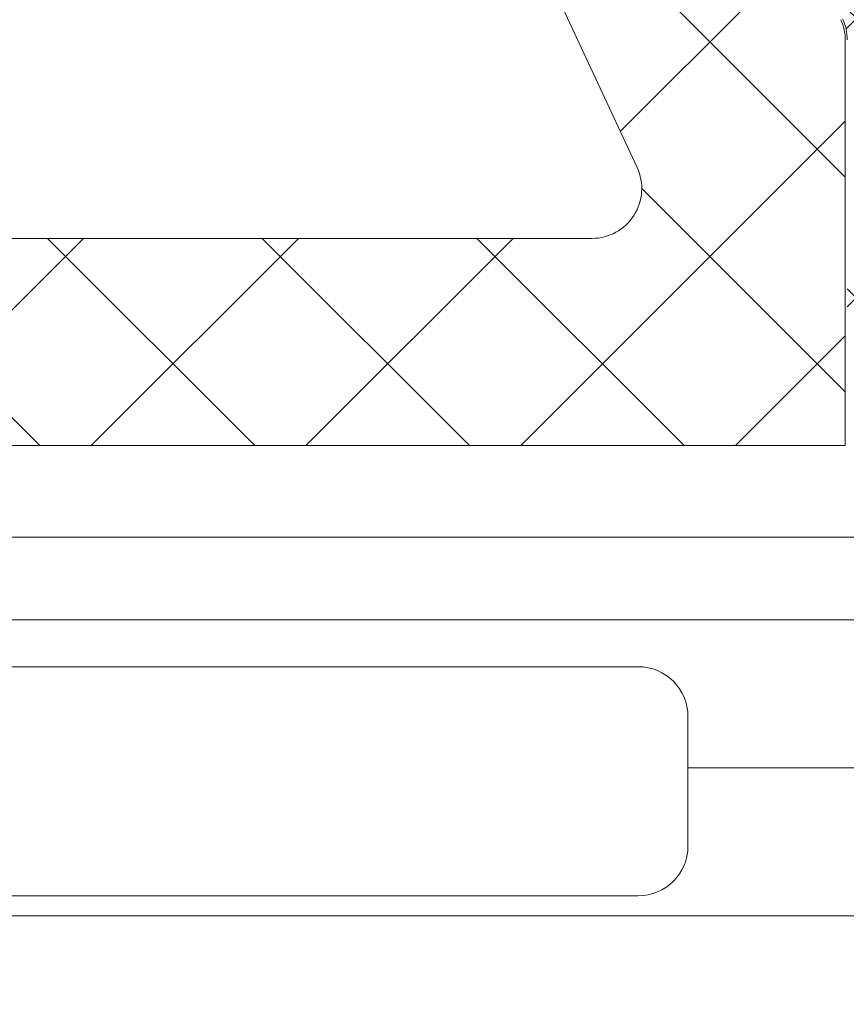
# Model space of a CAD drawing. Units: millimetres. Extents: x 0 to 1050, y 0 to 1485.
# Drawn here: x 439 to 448, y 1148 to 1158 of the extents above; entities that cross this region are included whole.
import ezdxf

# ---------------------------------------------------------------- set-up
doc = ezdxf.new("R2010")
doc.units = ezdxf.units.MM
for name, color, linetype, lineweight in [('0S-Profile Aluminium', 254, 'Continuous', 0), ('0S-Profile EPDM', 22, 'Continuous', 0), ('0S-Profile Isolator', 91, 'Continuous', 0), ('0S-Profile PVC-U', 22, 'Continuous', 0), ('0S-Shading EPDM', 25, 'Continuous', 0), ('0S-Shading Isolator', 103, 'Continuous', 0), ('0S-Shading PVC-U', 253, 'Continuous', 0)]:
    doc.layers.add(name, color=color, linetype=linetype, lineweight=lineweight)
doc.layers.add('Window System', color=7, linetype='Continuous')
pattern_1 = [(90, (0, 0), (-1.485899999999999, 3e-16), [])]

# ---------------------------------------------------------------- blocks, each defined once
blk = doc.blocks.new('284031__215A41C2_8D5C_49B8_8051_ADBADCBB2F59___6E576666_D310_4DFB_8CD0_5DB69F642A19_')
at = {"layer": '0S-Shading PVC-U'}
h = blk.add_hatch(dxfattribs=at)
h.set_pattern_fill('ANSI31', color=256, scale=0.4680000000000001, angle=45, style=0)
h.set_pattern_definition(pattern_1)
edge = h.paths.add_edge_path()
edge.add_line((29.00000000023793, 51.29260840990326), (29.00002292155802, 25.45125658823252))
edge.add_arc((29.20416178718003, 25.45537538707203), 0.2041804127758791, 181.15586894386, 269.5149389341529)
edge.add_line((29.2024332342843, 25.25120229122876), (33.30243323427306, 25.25120229122876))
edge.add_ellipse((33.30243323427306, 24.75120229122882), major_axis=(0, 0.4999999999999432), ratio=1, start_angle=270, end_angle=360, ccw=False)
edge.add_line((33.802433234273, 24.75120229122882), (33.802433234273, 23.92045306784115))
edge.add_ellipse((32.80243323427291, 23.92045306784115), major_axis=(0, 1.000000000000071), ratio=1, start_angle=194.9999999990661, end_angle=270, ccw=False)
edge.add_line((33.06125227935971, 22.95452724154779), (32.30243323427306, 22.75120229122876))
edge.add_line((32.30243323427306, 22.75120229122876), (32.30243323427306, 23.75120229122877))
edge.add_line((32.30243323427306, 23.75120229122877), (30.00243323428811, 23.75120229122877))
edge.add_arc((30.00414226812572, 22.74707631855114), 1.004127427074073, 90.09751797488717, 179.7701403215255)
edge.add_line((29.00002292155802, 22.75110467439811), (29.00002292155802, 19.75122632025381))
edge.add_arc((30.00414248000591, 19.75532877543037), 1.004127938958013, 180.2340877213593, 269.9024699847287)
edge.add_line((30.00243323428556, 18.75120229122876), (32.30243323427304, 18.75120229122876))
edge.add_line((32.30243323427304, 18.75120229122876), (32.30243323427317, 19.75120229122871))
edge.add_line((32.30243323427317, 19.75120229122871), (33.06125227939552, 19.54787734086994))
edge.add_ellipse((32.80243323427312, 18.58195151458676), major_axis=(0, 0.9999999999994617), ratio=1, start_angle=270, end_angle=344.9999999988129, ccw=False)
edge.add_line((33.80243323427258, 18.58195151458733), (33.80243323427305, 17.75120229122905))
edge.add_ellipse((33.30243323427306, 17.75120229122876), major_axis=(0, 0.5), ratio=1, start_angle=180, end_angle=270, ccw=False)
edge.add_line((33.30243323427306, 17.25120229122876), (29.20243323428469, 17.25120229122876))
edge.add_arc((29.20243323428469, 17.05120229122877), 0.1999999999999886, 90, 180)
edge.add_line((29.00243323428469, 17.05120229122661), (29.00111268929476, 16.2101300461008))
edge.add_ellipse((28.50111536862897, 16.21010925689819), major_axis=(0, 0.4999973210979703), ratio=1, start_angle=180.0020240769082, end_angle=270.0023822800018, ccw=False)
edge.add_line((28.50113303193751, 15.71011193611218), (27.69079973539076, 15.71008330962974))
edge.add_arc((27.69081033343269, 15.41008330981691), 0.2999999999999968, 90.00202407691447, 180.0020752982497)
edge.add_line((27.39081033362949, 15.4100724435803), (27.39122921384228, 13.0100740742406))
edge.add_ellipse((26.89123323682728, 13.01005332437421), major_axis=(0, 0.4999959774455611), ratio=1, start_angle=180.0020872367507, end_angle=270.00237777861173, ccw=False)
edge.add_line((26.89125145125752, 12.51005734726038), (23.41470721164119, 12.50993069970389))
edge.add_ellipse((23.55698200855541, 13.4997539283803), major_axis=(0, 0.999996070924482), ratio=1, start_angle=57.27505919804622, end_angle=171.8204672459865, ccw=False)
edge.add_line((22.71570977789663, 14.04035838247478), (24.03409677568368, 16.3240629837299))
edge.add_arc((23.60107500404301, 16.57404727380663), 0.5000000000000037, 330.0020786985442, 360.0018117434856)
edge.add_line((24.10107500379304, 16.57406308424987), (24.09998869139985, 50.92833079431193))
edge.add_arc((23.59998869164977, 50.92831498386867), 0.5000000000000508, 0.00181174348567, 30.00207189722583)
edge.add_line((24.0329923529018, 51.17833064206304), (22.71443992344535, 53.4619397313125))
edge.add_ellipse((23.55567298966564, 54.00260512706296), major_axis=(0, 0.9999960709244784), ratio=1, start_angle=8.183683349789419, end_angle=122.7290913977221, ccw=False)
edge.add_line((23.41332648878381, 54.99241804653365), (26.88987052002938, 54.99254469409657))
edge.add_ellipse((26.88988873445962, 54.49254871698275), major_axis=(0, 0.4999959774455875), ratio=1, start_angle=269.9941505605964, end_angle=360.00208723675064, ccw=False)
edge.add_line((27.38988470929952, 54.49249767140515), (27.38963969245171, 52.09260728859731))
edge.add_arc((27.68963969088825, 52.0925766604513), 0.2999999999999983, 179.9941504549236, 270.0020240769144)
edge.add_line((27.68965028893018, 51.79257666063853), (28.49998501583149, 51.79260528718653))
edge.add_ellipse((28.50000267914015, 51.29260796640051), major_axis=(0, 0.4999973210979807), ratio=1, start_angle=270.0000508192582, end_angle=360.00202407692285, ccw=False)
edge = h.paths.add_edge_path()
edge.add_line((27.70055130142635, 40.10119604774752), (27.70055130142633, 48.95118994053621))
edge.add_arc((27.2005512993387, 48.95118994053621), 0.5000000020876314, 0, 90)
edge.add_line((27.2005512993387, 49.45118994262384), (25.90053698081173, 49.45118994236243))
edge.add_arc((25.90053698091737, 48.95119358170581), 0.4999963606566098, 90.00000001210594, 180)
edge.add_line((25.40054062026076, 48.95119358170581), (25.40054062026074, 40.1011924065081))
edge.add_arc((25.90053698091725, 40.1011924065081), 0.4999963606565033, 180, 270)
edge.add_line((25.90053698091725, 39.60119604585162), (27.20053472658671, 39.60119604586487))
edge.add_arc((27.20055129926902, 40.10119604774752), 0.5000000021573007, 269.9981009105044, 359.9999999999999)
edge = h.paths.add_edge_path()
edge.add_line((27.70055130141594, 29.40118994304766), (27.70055130141597, 38.1011960465633))
edge.add_arc((27.20055130141596, 38.1011960465633), 0.5000000000000036, 0, 90.00000000119365)
edge.add_line((27.20055130140554, 38.6011960465633), (25.90054062026361, 38.6011960465633))
edge.add_arc((25.90054062026361, 38.1011960465633), 0.5000000000000142, 90, 180)
edge.add_line((25.4005406202636, 38.1011960465633), (25.4005406202636, 29.40118994304766))
edge.add_arc((25.9005406202636, 29.40118994304766), 0.4999999999999929, 180, 269.9999999999984)
edge.add_line((25.90054062026359, 28.90118994304766), (27.20055130141594, 28.90118994304766))
edge.add_arc((27.20055130141594, 29.40118994304766), 0.5, 270, 360)
edge = h.paths.add_edge_path()
edge.add_arc((25.90053698090692, 27.40119358240429), 0.4999963606565672, 90.0000000121043, 180.0004170428646)
edge.add_line((25.4005406202636, 27.40118994304765), (25.4005406202636, 18.55121130535235))
edge.add_arc((25.90055587905266, 18.55121130535235), 0.5000152587890554, 180, 270)
edge.add_line((25.90055587905266, 18.05119604656335), (27.20056656020501, 18.05119604656329))
edge.add_arc((27.20056656020501, 18.55118078777423), 0.4999847412109304, 270, 360)
edge.add_line((27.70055130141594, 18.55118078777423), (27.70055130141594, 27.40118994123469))
edge.add_arc((27.20055129932833, 27.40118994123469), 0.5000000020876172, 0, 90)
edge.add_line((27.20055129932833, 27.90118994332232), (25.90053698080129, 27.9011899430609))
at = {"layer": '0S-Profile Aluminium', "color": 7}
for points in [[(27.2005512993387, 49.45118994262384), (25.90053698081173, 49.45118994236243)], [(25.40054062026076, 48.95119358170581), (25.40054062026074, 40.1011924065081)], [(27.70055130142635, 40.10119604774752), (27.70055130142633, 48.95118994053621)]]:
    blk.add_lwpolyline(points, dxfattribs=at)
for centre, radius, start, end in [((25.90053698091737, 48.95119358170581), 0.4999963606566098, 90.00000001210594, 180), ((27.2005512993387, 48.95118994053621), 0.5000000020876314, 0, 90)]:
    blk.add_arc(centre, radius, start, end, dxfattribs=at)
at = {"layer": '0S-Profile PVC-U', "color": 7}
blk.add_lwpolyline([(29.00000000023793, 51.29260840990326), (29.00002292155802, 25.45125658823252)], dxfattribs=at)
blk = doc.blocks.new('366260__6F9EF3B9_3C11_4167_ABF6_ECF0E72E5867_')
at = {"layer": '0S-Profile PVC-U', "color": 7, "true_color": 0xffffff}
blk.add_blockref('284031__215A41C2_8D5C_49B8_8051_ADBADCBB2F59___6E576666_D310_4DFB_8CD0_5DB69F642A19_', (0, 0), dxfattribs=at)
blk = doc.blocks.new('284201__0B10149E_D8FD_4B24_B81C_D8A9530CD8E5_')
at = {"layer": '0S-Shading EPDM'}
h = blk.add_hatch(dxfattribs=at)
h.set_pattern_fill('ANSI37', color=256, scale=0.625, angle=90, style=0)
h.set_pattern_definition([(135, (0, 0), (-1.403165018917055, -1.403165018917055), []), (225, (0, 0), (1.403165018917055, -1.403165018917055), [])])
edge = h.paths.add_edge_path()
edge.add_ellipse((17.40808618373918, -4.967878402638576), major_axis=(0, 1.186136127446788), ratio=1, start_angle=198.6555768496267, end_angle=263.7502930622398, ccw=False)
edge.add_line((17.78750562129995, -6.091693246478768), (14.5461658807025, -7.186025968629678))
edge.add_line((14.5461658807025, -7.186025968629678), (6.496370539439425, -10.07580446183681))
edge.add_line((6.496370539439424, -10.07580446183681), (-3.401506308609199, -14.40861319198973))
edge.add_ellipse((-3.599776112731831, -13.94960438513186), major_axis=(0, 0.4999999999999106), ratio=1, start_angle=90.06652927700469, end_angle=203.362030134628, ccw=False)
edge.add_line((-4.099775775661584, -13.95018496246774), (-4.100410580336642, -13.40348411139183))
edge.add_ellipse((-3.600410917406407, -13.40290353405629), major_axis=(0, 0.5000000000003973), ratio=1, start_angle=23.92089622351358, end_angle=90.06652927696098, ccw=False)
edge.add_line((-3.803148415141379, -12.94585046600781), (-0.5991454232237317, -11.54409361871955))
edge.add_arc((-0.9999999999999148, -10.62795192210399), 1.000000000000019, 293.6316130744058, 359.9999999999999)
edge.add_line((9.95e-14, -10.62795192210416), (1.137e-13, -5.400009602400416))
edge.add_line((1.137e-13, -5.400009602400416), (-1.799479302241792, -5.400001526503956))
edge.add_line((-1.799479302241792, -5.400001526503956), (-1.93742066271551, -5.914802551894468))
edge.add_ellipse((-2.21457489711669, -5.800036944621695), major_axis=(0, 0.2999760228071321), ratio=1, start_angle=157.4963437862735, end_angle=247.5062530200566, ccw=False)
edge.add_line((-2.329388436152839, -6.077171326308927), (-3.599514778926462, -5.228004456191513))
edge.add_ellipse((-3.099793601011327, -4.362140035178697), major_axis=(0, 0.9997211867479623), ratio=1, start_angle=89.99238364320911, end_angle=150.0092257961061, ccw=False)
edge.add_line((-4.09951477892649, -4.362007141738274), (-4.099484247370241, -3.637645975647501))
edge.add_ellipse((-3.099747115389646, -3.637853926735374), major_axis=(0, 0.99973715360811), ratio=1, start_angle=389.99130270021794, end_angle=449.98808214765626, ccw=False)
edge.add_line((-3.599484261348735, -2.771980286269808), (-2.329388436152996, -1.922813416152507))
edge.add_ellipse((-2.214575965137882, -2.199961163306795), major_axis=(0, 0.299987961847291), ratio=1, start_angle=292.49872006233824, end_angle=382.50249072736244, ccw=False)
edge.add_line((-1.937420662715396, -2.085166931777564), (-1.799448784663638, -2.599983215957195))
edge.add_line((-1.799448784663638, -2.599983215957195), (-2.842170943040401e-14, -2.599991291861442))
edge.add_line((-2.84e-14, -2.599991291861442), (0, 0))
edge.add_line((0, 0), (0.8004004329487769, -1.705e-13))
edge.add_ellipse((0.8004004329487202, -0.5000000000001137), major_axis=(0, 0.4999999999999469), ratio=1, start_angle=270, end_angle=359.9999999999935, ccw=False)
edge.add_line((1.300400432948663, -0.5), (1.300400432948663, -2.799765231855474))
edge.add_arc((1.800400432948663, -2.799765231855474), 0.4999999999999996, 180, 270)
edge.add_line((1.800400432948663, -3.299765231855473), (10.68185315168173, -3.299765231855473))
edge.add_arc((10.68185315168173, -2.799765231855417), 0.5000000000000587, 270, 362.5000079312494)
edge.add_line((11.18137725945368, -2.777955469025414), (10.20408855574828, 19.60556477180529))
edge.add_arc((7.70646801688882, 19.49651595765516), 2.50000000000003, 2.500007931252278, 65.00000000000036)
edge.add_line((8.763013671240572, 21.76228542524683), (0.2040651602784891, 25.75338866166271))
edge.add_arc((-0.007243970591901, 25.30023476814426), 0.5000000000001101, 65.00000000000175, 89.99999999999673)
edge.add_line((-0.0072439705918725, 25.80023476814438), (-4.099995802242177, 25.8002347681446))
edge.add_line((-4.099995802242177, 25.8002347681446), (-4.099995802242203, 28.29785742267211))
edge.add_line((-4.099995802242203, 28.29785742267211), (-2.549604297431613, 29.19297637889298))
edge.add_ellipse((-2.299604296684194, 28.75996367743227), major_axis=(0, 0.4999999999999805), ratio=1, start_angle=270, end_angle=390.0000000988969, ccw=False)
edge.add_line((-1.799604296684208, 28.7599636774321), (-0.1022334967331915, 28.75996367743204))
edge.add_line((-0.1022334967331915, 28.75996367743204), (-0.102233496733092, 26.76644216099481))
edge.add_arc((0.3977665032668938, 26.76644216099481), 0.4999999999999934, 180, 245.0000000000021)
edge.add_line((0.1864573723965606, 26.31328826747648), (8.97432280211096, 22.21543931876511))
edge.add_ellipse((7.706468016888947, 19.49651595765522), major_axis=(0, 2.999999999999902), ratio=1, start_angle=272.50000793125315, end_angle=335.00000000000097, ccw=False)
edge.add_line((10.70361266352016, 19.62737453463541), (10.73194650187341, 18.97842500531442))
edge.add_arc((11.2314706096453, 19.00023476814448), 0.5000000000000018, 182.5000079312563, 269.9999999999984)
edge.add_line((11.23147060964528, 18.50023476814448), (12.19999999999999, 18.50023476814448))
edge.add_ellipse((12.20000000000003, 18.40023476814451), major_axis=(0, 0.0999999999999695), ratio=1, start_angle=270, end_angle=360.00000000002444, ccw=False)
edge.add_line((12.29999999999999, 18.40023476814457), (12.29999999999999, 18.10023476814439))
edge.add_ellipse((12.20000000000006, 18.10023476814439), major_axis=(0, 0.0999999999999428), ratio=1, start_angle=179.9999999999756, end_angle=270, ccw=False)
edge.add_line((12.20000000000001, 18.00023476814448), (11.29696223204368, 18.00023476814448))
edge.add_arc((11.29696223204369, 17.50023476814448), 0.5000000000000107, 90.00000000000159, 182.500007931256)
edge.add_line((10.79743812427179, 17.47842500531442), (11.78158158024985, -5.062094375749041))
edge.add_arc((12.28110568802184, -5.040284612919037), 0.5000000000001033, 182.500007931249, 273.217154230936)
edge.add_line((12.30916590475459, -5.539496616217263), (17.4429087585076, -5.250933969135018))
edge.add_arc((17.32735329126845, -4.840516144260675), 0.4263752537184519, 285.7248665381415, 429.2409792149553)
edge.add_line((17.47847699581194, -4.441821420306951), (17.24587359947704, -4.443060996349743))
edge.add_line((17.24587359947704, -4.443060996349743), (15.3632950728991, -4.741198861712916))
edge.add_line((15.3632950728991, -4.741198861712916), (12.51401001219591, -4.340772658981848))
edge.add_ellipse((12.55576043967932, -4.043692027157931), major_axis=(0, 0.299999999999882), ratio=1, start_angle=55.40231275768599, end_angle=172.0002898350898, ccw=False)
edge.add_ellipse((14.77833192148651, -5.576808985598348), major_axis=(0, 3.000050295827764), ratio=1, start_angle=341.9916000009653, end_angle=415.40231275768394, ccw=False)
edge.add_line((15.70581674038013, -2.723727548236638), (17.96070813594866, -3.357302987689536))
edge.add_ellipse((17.79977901613829, -4.132515275713899), major_axis=(0, 0.7917400287385773), ratio=1, start_angle=276.7983370582113, end_angle=348.2723368938839, ccw=False)
edge.add_line((18.58595227657355, -4.0387929321476), (18.58717297969865, -5.097003305072177))
edge = h.paths.add_edge_path()
edge.add_line((-2.120783187325457, -4.777476722908147), (-0.4411151970171545, -4.496824265151587))
edge.add_arc((-0.5027350128362968, -3.999775626262192), 0.5008536224520999, 277.0669812878858, 442.9378556914792)
edge.add_line((-0.4411571586870764, -3.502721787124243), (-2.120783334263634, -3.222076916029152))
edge.add_arc((-2.203184846361239, -3.715240165677698), 0.4999999999998804, 80.51420806158266, 120.0002183390875)
edge.add_line((-2.453186496456439, -3.282228416472719), (-2.591547783687062, -3.362112045913306))
edge.add_arc((-2.292092690348226, -3.999776840835181), 0.7044783485738418, 115.1553172518314, 244.8446827481675)
edge.add_line((-2.591547783687076, -4.637441635757057), (-2.453186520879455, -4.717325251096951))
edge.add_arc((-2.203184870784198, -4.284313501891801), 0.5000000000000177, 239.9997816609166, 279.485811847177)
edge = h.paths.add_edge_path()
edge.add_arc((9.799999999999997, -5.299761652639915), 0.4999999999999876, 0, 90.00005124086147)
edge.add_line((9.799999552839123, -4.799761652640086), (1.799999552839125, -4.799768807213808))
edge.add_arc((1.799999999999982, -5.299768807213582), 0.4999999999999895, 90.00005124085982, 180)
edge.add_line((1.299999999999982, -5.299768807213582), (1.299999999999926, -9.988166370485146))
edge.add_arc((1.799999999999926, -9.988166370485146), 0.5000000000000009, 180, 293.2589183304001)
edge.add_line((1.997443432669626, -10.4475312482192), (9.997443432669684, -7.008984816134046))
edge.add_arc((9.799999999999983, -6.549619938400041), 0.4999999999999986, 293.2589183304027, 360)
edge.add_line((10.29999999999998, -6.549619938400041), (10.29999999999998, -5.299761652639858))
at = {"layer": '0S-Profile EPDM', "color": 7}
blk.add_arc((-0.007243970591901, 25.30023476814426), 0.5000000000001101, 65.00000000000175, 89.99999999999673, dxfattribs=at)
blk = doc.blocks.new('284201__F8417E50_9A26_491B_8A62_44EDC8962FB9_')
at = {"layer": '0S-Shading Isolator'}
h = blk.add_hatch(dxfattribs=at)
h.set_pattern_fill('ANSI37', color=256, scale=0.48, angle=90, style=0)
h.set_pattern_definition([(135, (0, 0), (-1.077630734528298, -1.077630734528298), []), (225, (0, 0), (1.077630734528298, -1.077630734528298), [])])
edge = h.paths.add_edge_path()
edge.add_line((-3.59999580224219, 0.920235426288002), (0.7999999999998693, 0.9202354262877748))
edge.add_ellipse((0.7999999999999828, 0.4002354262877362), major_axis=(0, 0.5200000000000542), ratio=1, start_angle=270, end_angle=360.0000000000125, ccw=False)
edge.add_line((1.32000000000005, 0.4002354262878498), (1.32000000000005, -2.799765231855474))
edge.add_arc((1.800000000000039, -2.799765231855474), 0.48, 180, 270)
edge.add_line((1.800000000000039, -3.279765231855492), (10.68185315168179, -3.279765231855492))
edge.add_arc((10.68185315168179, -2.799765231855474), 0.4800000000000107, 270, 362.5000079312537)
edge.add_line((11.16139629514281, -2.778827859538637), (10.18410759143739, 19.60469238129212))
edge.add_arc((7.706468016888848, 19.49651595765516), 2.479999999999999, 2.500007931253299, 64.99999999999929)
edge.add_line((8.754561306005812, 21.74415926950604), (0.1956127950435302, 25.73526250592209))
edge.add_arc((-0.0072439705919862, 25.30023476814449), 0.4799999999999932, 65.00000000000261, 90.00000000000341)
edge.add_line((-0.0072439705920146, 25.78023476814451), (-4.079995802242194, 25.78023476814446))
edge.add_line((-4.079995802242194, 25.78023476814446), (-4.079995802242252, 1.40023542628802))
edge.add_arc((-3.599995802242233, 1.40023542628802), 0.4800000000000196, 180, 270.0000000000051)
edge = h.paths.add_edge_path()
edge.add_arc((1.499999999999843, 0.9002354262880203), 2.000000000000018, 0, 89.9999999999996)
edge.add_line((1.499999999999857, 2.90023542628802), (-1.500000000000028, 2.90023542628802))
edge.add_ellipse((-1.500000000000028, 3.40023542628802), major_axis=(0, 0.4999999999999992), ratio=1, start_angle=90, end_angle=180, ccw=False)
edge.add_line((-2.000000000000014, 3.40023542628802), (-2.000000000000014, 10.90023542628802))
edge.add_ellipse((-1.500000000000014, 10.90023542628802), major_axis=(0, 0.4999999999999999), ratio=1, start_angle=360, end_angle=450, ccw=False)
edge.add_line((-1.500000000000014, 11.40023542628802), (6.580361885796478, 11.40023542628802))
edge.add_ellipse((6.580361885796462, 10.90023542628796), major_axis=(0, 0.5000000000000231), ratio=1, start_angle=272.50000793125605, end_angle=359.9999999999984, ccw=False)
edge.add_line((7.079885993568367, 10.92204518911802), (7.590720677010692, -0.7779554690254145))
edge.add_ellipse((7.091196569238802, -0.7997652318554743), major_axis=(0, 0.5000000000000121), ratio=1, start_angle=180, end_angle=272.5000079312564, ccw=False)
edge.add_line((7.091196569238802, -1.299765231855474), (3.999999999999913, -1.299765231855474))
edge.add_ellipse((3.999999999999929, -0.7997652318554743), major_axis=(0, 0.5000000000000046), ratio=1, start_angle=90, end_angle=179.9999999999984, ccw=False)
edge.add_line((3.499999999999913, -0.7997652318554743), (3.499999999999857, 0.9002354262880202))
edge = h.paths.add_edge_path()
edge.add_ellipse((6.198423284984485, 19.64803980550124), major_axis=(0, 0.5000000000000422), ratio=1, start_angle=272.50000793124946, end_angle=334.99999999999767, ccw=False)
edge.add_line((6.697947392756403, 19.66984956833124), (6.948902748771715, 13.92204518911802))
edge.add_ellipse((6.449378640999839, 13.90023542628802), major_axis=(0, 0.4999999999999825), ratio=1, start_angle=179.9999999999984, end_angle=272.5000079312498, ccw=False)
edge.add_line((6.449378640999825, 13.40023542628802), (-1.500000000000014, 13.40023542628802))
edge.add_ellipse((-1.500000000000014, 13.90023542628802), major_axis=(0, 0.5), ratio=1, start_angle=90, end_angle=180, ccw=False)
edge.add_line((-2.000000000000014, 13.90023542628802), (-1.999999999999943, 23.23787353900826))
edge.add_ellipse((-1.499999999999971, 23.23787353900826), major_axis=(0, 0.4999999999999841), ratio=1, start_angle=334.99999999999494, end_angle=450, ccw=False)
edge.add_line((-1.288690869129595, 23.69102743252654), (6.409732415854862, 20.10119369901957))
at = {"layer": '0S-Profile Aluminium', "color": 7}
for points in [[(-1.288690869129595, 23.69102743252654), (6.409732415854862, 20.10119369901957)], [(-2.000000000000014, 13.90023542628802), (-1.999999999999943, 23.23787353900826)]]:
    blk.add_lwpolyline(points, dxfattribs=at)
at = {"layer": '0S-Profile Aluminium', "color": 7, "extrusion": (0, 0, -1)}
blk.add_arc((1.499999999999971, 23.23787353900826), 0.4999999999999841, 0, 115.000000000005, dxfattribs=at)
at = {"layer": '0S-Profile Isolator', "color": 7}
blk.add_lwpolyline([(-0.0072439705920146, 25.78023476814451), (-4.079995802242194, 25.78023476814446), (-4.079995802242252, 1.40023542628802)], dxfattribs=at)
blk.add_arc((-0.0072439705919862, 25.30023476814449), 0.4799999999999932, 65.00000000000261, 90.00000000000341, dxfattribs=at)
blk = doc.blocks.new('284201__2102CBD8_DBA6_4076_9878_1177C4C7477F_')
at = {"layer": '0S-Profile EPDM', "color": 7, "true_color": 0xffffff}
blk.add_blockref('284201__0B10149E_D8FD_4B24_B81C_D8A9530CD8E5_', (0, 0), dxfattribs=at)
at = {"layer": '0S-Profile Isolator', "color": 7, "true_color": 0xffffff}
blk.add_blockref('284201__F8417E50_9A26_491B_8A62_44EDC8962FB9_', (0, 0), dxfattribs=at)
blk = doc.blocks.new('284031__542B8814_8A2A_4796_8E4B_FF1B35514645___569B8BE6_E497_4FC9_8D8C_A8BE6AE14F9C_')
at = {"layer": '0S-Shading PVC-U'}
h = blk.add_hatch(dxfattribs=at)
h.set_pattern_fill('ANSI31', color=256, scale=0.4680000000000001, angle=45, style=0)
h.set_pattern_definition(pattern_1)
edge = h.paths.add_edge_path()
edge.add_line((29.00000000023783, 51.29260840990329), (29.00002292155796, 25.45125658823252))
edge.add_arc((29.20416178718006, 25.455375387072), 0.2041804127758791, 181.1558689438515, 269.5149389341728)
edge.add_line((29.2024332342844, 25.25120229122876), (33.30243323427294, 25.25120229122876))
edge.add_ellipse((33.30243323427294, 24.75120229122882), major_axis=(0, 0.4999999999999432), ratio=1, start_angle=270, end_angle=360, ccw=False)
edge.add_line((33.80243323427294, 24.75120229122882), (33.80243323427294, 23.92045306784115))
edge.add_ellipse((32.80243323427294, 23.92045306784118), major_axis=(0, 1.000000000000071), ratio=1, start_angle=194.999999999063, end_angle=270, ccw=False)
edge.add_line((33.06125227935968, 22.95452724154782), (32.30243323427294, 22.75120229122876))
edge.add_line((32.30243323427294, 22.75120229122876), (32.30243323427294, 23.75120229122877))
edge.add_line((32.30243323427294, 23.75120229122877), (30.00243323428822, 23.75120229122877))
edge.add_arc((30.00414226812563, 22.74707631855116), 1.004127427074073, 90.0975179748758, 179.7701403215255)
edge.add_line((29.00002292155796, 22.75110467439811), (29.00002292155796, 19.75122632025383))
edge.add_arc((30.00414248000584, 19.7553287754304), 1.004127938958013, 180.2340877213593, 269.9024699847287)
edge.add_line((30.00243323428549, 18.75120229122876), (32.30243323427294, 18.75120229122876))
edge.add_line((32.30243323427294, 18.75120229122876), (32.30243323427317, 19.75120229122871))
edge.add_line((32.30243323427317, 19.75120229122871), (33.0612522793956, 19.54787734086997))
edge.add_ellipse((32.80243323427317, 18.58195151458679), major_axis=(0, 0.9999999999994617), ratio=1, start_angle=270, end_angle=344.99999999881055, ccw=False)
edge.add_line((33.80243323427249, 18.58195151458733), (33.80243323427294, 17.75120229122902))
edge.add_ellipse((33.30243323427294, 17.75120229122876), major_axis=(0, 0.5), ratio=1, start_angle=180, end_angle=270, ccw=False)
edge.add_line((33.30243323427294, 17.25120229122876), (29.20243323428463, 17.25120229122876))
edge.add_arc((29.20243323428463, 17.05120229122877), 0.1999999999999886, 90, 180)
edge.add_line((29.00243323428458, 17.05120229122661), (29.00111268929482, 16.21013004610083))
edge.add_ellipse((28.50111536862892, 16.21010925689816), major_axis=(0, 0.4999973210979703), ratio=1, start_angle=180.0020240769213, end_angle=270.0023822800018, ccw=False)
edge.add_line((28.50113303193757, 15.71011193611221), (27.69079973539078, 15.71008330962971))
edge.add_arc((27.69081033343264, 15.41008330981691), 0.2999999999999968, 90.00202407689818, 180.0020752982497)
edge.add_line((27.39081033362959, 15.41007244358027), (27.39122921384228, 13.01007407424063))
edge.add_ellipse((26.89123323682725, 13.01005332437421), major_axis=(0, 0.4999959774455611), ratio=1, start_angle=180.002087236767, end_angle=270.00237777861173, ccw=False)
edge.add_line((26.89125145125763, 12.51005734726041), (23.41470721164114, 12.50993069970389))
edge.add_ellipse((23.55698200855545, 13.4997539283803), major_axis=(0, 0.999996070924482), ratio=1, start_angle=57.275059198048325, end_angle=171.8204672459816, ccw=False)
edge.add_line((22.71570977789656, 14.0403583824748), (24.03409677568379, 16.3240629837299))
edge.add_arc((23.60107500404297, 16.57404727380665), 0.5000000000000037, 330.0020786985503, 360.0018117434857)
edge.add_line((24.10107500379309, 16.57406308424987), (24.09998869139986, 50.92833079431193))
edge.add_arc((23.59998869164974, 50.92831498386865), 0.5000000000000508, 0.00181174348567, 30.00207189722822)
edge.add_line((24.03299235290183, 51.17833064206307), (22.7144399234453, 53.46193973131253))
edge.add_ellipse((23.55567298966571, 54.00260512706298), major_axis=(0, 0.9999960709244784), ratio=1, start_angle=8.183683349799196, end_angle=122.72909139771781, ccw=False)
edge.add_line((23.4133264887837, 54.99241804653365), (26.88987052002926, 54.99254469409654))
edge.add_ellipse((26.88988873445965, 54.49254871698275), major_axis=(0, 0.4999959774455875), ratio=1, start_angle=269.9941505605964, end_angle=360.0020872367669, ccw=False)
edge.add_line((27.38988470929963, 54.49249767140518), (27.38963969245174, 52.09260728859736))
edge.add_arc((27.68963969088827, 52.09257666045131), 0.2999999999999983, 179.9941504549236, 270.0020240768982)
edge.add_line((27.68965028893012, 51.7925766606385), (28.4999850158315, 51.79260528718653))
edge.add_ellipse((28.50000267914015, 51.29260796640053), major_axis=(0, 0.4999973210979807), ratio=1, start_angle=270.0000508192582, end_angle=360.00202407692126, ccw=False)
edge = h.paths.add_edge_path()
edge.add_line((27.70055130142623, 40.10119604774752), (27.70055130142623, 48.95118994053621))
edge.add_arc((27.20055129933871, 48.95118994053621), 0.5000000020876314, 0, 90)
edge.add_line((27.20055129933871, 49.45118994262384), (25.90053698081169, 49.45118994236243))
edge.add_arc((25.90053698091742, 48.95119358170581), 0.4999963606566098, 90.00000001211572, 180)
edge.add_line((25.4005406202607, 48.95119358170581), (25.4005406202607, 40.1011924065081))
edge.add_arc((25.9005369809172, 40.1011924065081), 0.4999963606565033, 180, 270)
edge.add_line((25.9005369809172, 39.60119604585162), (27.20053472658674, 39.60119604586487))
edge.add_arc((27.20055129926914, 40.10119604774752), 0.5000000021573007, 269.9981009104946, 360)
edge = h.paths.add_edge_path()
edge.add_line((27.700551301416, 29.40118994304766), (27.700551301416, 38.10119604656333))
edge.add_arc((27.200551301416, 38.10119604656333), 0.5000000000000036, 0, 90.00000000119856)
edge.add_line((27.20055130140554, 38.60119604656333), (25.90054062026366, 38.60119604656333))
edge.add_arc((25.90054062026366, 38.1011960465633), 0.5000000000000142, 90, 180)
edge.add_line((25.40054062026366, 38.1011960465633), (25.40054062026366, 29.40118994304766))
edge.add_arc((25.90054062026366, 29.40118994304766), 0.4999999999999929, 180, 270)
edge.add_line((25.90054062026366, 28.90118994304766), (27.200551301416, 28.90118994304766))
edge.add_arc((27.200551301416, 29.40118994304766), 0.5, 270, 360)
edge = h.paths.add_edge_path()
edge.add_arc((25.90053698090696, 27.40119358240432), 0.4999963606565672, 90.00000001211572, 180.0004170428646)
edge.add_line((25.40054062026366, 27.40118994304765), (25.40054062026366, 18.55121130535238))
edge.add_arc((25.90055587905272, 18.55121130535238), 0.5000152587890554, 180, 270)
edge.add_line((25.90055587905272, 18.05119604656332), (27.20056656020506, 18.05119604656332))
edge.add_arc((27.20056656020506, 18.55118078777426), 0.4999847412109304, 270, 360)
edge.add_line((27.700551301416, 18.55118078777426), (27.700551301416, 27.40118994123469))
edge.add_arc((27.20055129932826, 27.40118994123469), 0.5000000020876172, 0, 90)
edge.add_line((27.20055129932826, 27.90118994332229), (25.90053698080124, 27.90118994306087))
at = {"layer": '0S-Profile Aluminium', "color": 7}
for points in [[(27.20055129933871, 49.45118994262384), (25.90053698081169, 49.45118994236243)], [(25.4005406202607, 48.95119358170581), (25.4005406202607, 40.1011924065081)], [(27.70055130142623, 40.10119604774752), (27.70055130142623, 48.95118994053621)]]:
    blk.add_lwpolyline(points, dxfattribs=at)
for centre, radius, start, end in [((25.90053698091742, 48.95119358170581), 0.4999963606566098, 90.00000001211572, 180), ((27.20055129933871, 48.95118994053621), 0.5000000020876314, 0, 90)]:
    blk.add_arc(centre, radius, start, end, dxfattribs=at)
at = {"layer": '0S-Profile PVC-U', "color": 7}
blk.add_lwpolyline([(29.00000000023783, 51.29260840990329), (29.00002292155796, 25.45125658823252)], dxfattribs=at)
blk = doc.blocks.new('366260__53B78AE1_CD35_42E7_9BDA_6156F43E7B45_')
at = {"layer": '0S-Profile PVC-U', "color": 7, "true_color": 0xffffff}
blk.add_blockref('284031__542B8814_8A2A_4796_8E4B_FF1B35514645___569B8BE6_E497_4FC9_8D8C_A8BE6AE14F9C_', (0, 0), dxfattribs=at)

msp = doc.modelspace()

# ---------------------------------------------------------------- block references
at = {"layer": 'Window System', "color": 7, "true_color": 0xffffff, "extrusion": (2e-16, 2e-16, -1), "rotation": 89.99999999999999}
msp.add_blockref('366260__6F9EF3B9_3C11_4167_ABF6_ECF0E72E5867_', (-396.4667696088672, 1123.402761794303), dxfattribs=at)
at = {"layer": 'Window System', "color": 7, "true_color": 0xffffff, "extrusion": (4e-16, -7.347638122934264e-32, -1), "rotation": 90.00000000000001}
msp.add_blockref('366260__53B78AE1_CD35_42E7_9BDA_6156F43E7B45_', (-396.4667696088381, 1123.402761794303), dxfattribs=at)
at = {"layer": 'Window System', "color": 7, "true_color": 0xffffff, "extrusion": (4e-16, 2e-16, -1), "rotation": 89.99999999999999}
msp.add_blockref('284201__2102CBD8_DBA6_4076_9878_1177C4C7477F_', (-421.7167696088672, 1157.402761794303), dxfattribs=at)

doc.saveas('drawing.dxf')
